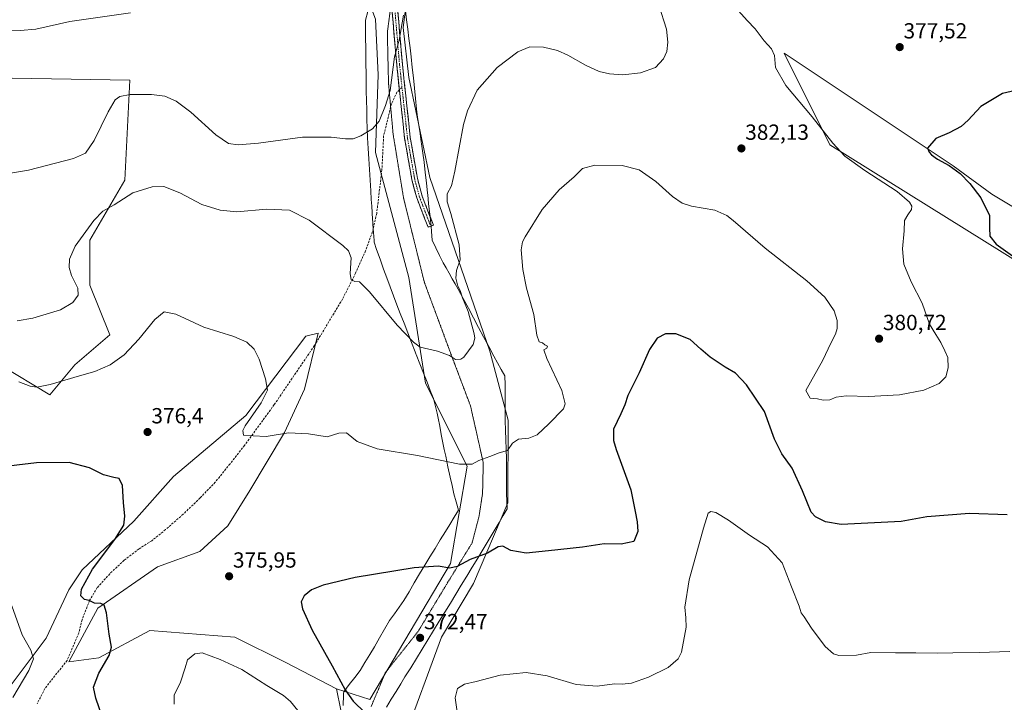
# Model space of a CAD drawing. Units: metres. Extents: x 601096 to 604562, y 4696779 to 4699142.
# Drawn here: x 601508 to 601959, y 4698007 to 4698319 of the extents above; entities that cross this region are included whole.
import ezdxf
from ezdxf.enums import TextEntityAlignment as Align

# ---------------------------------------------------------------- set-up
doc = ezdxf.new("R2010")
doc.units = ezdxf.units.M
doc.header["$MEASUREMENT"] = 0
for name, pattern in [('TRAZO_Y_PUNTO', [1, 0.5, -0.25, 0, -0.25]), ('TRAZOS2', [0.375, 0.25, -0.125]), ('TRAZOSX2', [1.5, 1, -0.5])]:
    doc.linetypes.add(name, pattern=pattern)
for name, color, linetype, lineweight in [('Camino', 19, 'TRAZOSX2', 0), ('Camino Cxs', 19, 'Continuous', 0), ('Camino eje', 19, 'TRAZO_Y_PUNTO', 0), ('Carátula', 7, 'Continuous', 5), ('Cultivos herbáceos CxS', 92, 'Continuous', 0), ('Curva de nivel maestra', 36, 'Continuous', 30), ('Curva de nivel normal', 36, 'Continuous', 0), ('Matorral CxS', 135, 'Continuous', 0), ('Pastizal CxS', 92, 'Continuous', 0), ('Punto de cota en terreno', 7, 'Continuous', 0), ('Rótulo de punto de cota en terreno', 19, 'Continuous', 0), ('Senda', 19, 'TRAZOSX2', 0), ('Vía pecuaria', 92, 'Continuous', 13), ('Vía pecuaria CxS', 92, 'Continuous', 13), ('Vía pecuaria eje', 92, 'TRAZOS2', 0)]:
    doc.layers.add(name, color=color, linetype=linetype, lineweight=lineweight)
doc.styles.add('Arial', font='txt', dxfattribs={"height": 0.2})

# ---------------------------------------------------------------- blocks, each defined once
blk = doc.blocks.new('*U152')
at = {"layer": 'Cultivos herbáceos CxS', "color": 92, "linetype": 'Continuous', "lineweight": 0}
blk.add_polyline3d([(602003.0909, 4698184.2083, 373.4242), (601878.9043, 4698261.6247, 380.5402), (601857.9379, 4698303.5581, 378.8293), (601935.3531, 4698251.9471, 375.0809), (601953.0939, 4698239.0445, 373.808), (601985.3503, 4698219.6903, 371.6643)], dxfattribs=at)
blk = doc.blocks.new('*U153')
at = {"layer": 'Cultivos herbáceos CxS', "color": 92, "linetype": 'Continuous', "lineweight": 0}
blk.add_polyline3d([(601477.4509, 4698292.5527, 393.4966), (601558.3589, 4698291.1323, 390.5864), (601556.0735, 4698245.4333, 385.2909), (601540.0783, 4698218.0139, 383.9194), (601540.0779, 4698197.4493, 383.2092), (601549.2177, 4698174.5995, 381.1736), (601533.2225, 4698160.8901, 381.1796), (601521.7975, 4698147.1805, 378.3909), (601476.0983, 4698174.6005, 382.8705)], dxfattribs=at)
blk = doc.blocks.new('*U188')
at = {"layer": 'Curva de nivel normal', "color": 36, "linetype": 'Continuous', "lineweight": 0}
for points in [[(601504.32, 4698050.69, 370), (601509.04, 4698037.42, 370), (601513.06, 4698030.32, 370), (601514.29, 4698026.4, 370), (601512.13, 4698021.09, 370), (601504.77, 4698008.74, 370)], [(601708.39, 4698001.16, 370), (601707.36, 4698008.59, 370), (601708.44, 4698012.89, 370), (601711.59, 4698014.82, 370), (601717.03, 4698016.03, 370), (601727.87, 4698018.92, 370), (601739.89, 4698020.22, 370), (601749.4, 4698018.72, 370), (601762.66, 4698014.66, 370), (601772.33, 4698013.99, 370), (601780.35, 4698014.92, 370), (601783.87, 4698014.84, 370), (601788.03, 4698015.35, 370), (601795.87, 4698018.06, 370), (601804.93, 4698022.48, 370), (601809.38, 4698026.46, 370), (601810.93, 4698029.44, 370), (601813.15, 4698040.9, 370), (601812.92, 4698045.13, 370), (601812.53, 4698050.05, 370), (601814.47, 4698062.54, 370), (601820.96, 4698086.16, 370), (601823.23, 4698093.02, 370), (601824.38, 4698093.76, 370), (601826.73, 4698093.3, 370), (601832.54, 4698089.86, 370), (601842.12, 4698083.04, 370), (601850.28, 4698077.63, 370), (601856.99, 4698070.39, 370), (601861.33, 4698059.38, 370), (601864.77, 4698050.54, 370), (601865.76, 4698047.46, 370), (601867.05, 4698045.71, 370), (601870.44, 4698040.4, 370), (601876.71, 4698032.02, 370), (601880.53, 4698028.68, 370), (601882.95, 4698027.9, 370), (601891, 4698028.05, 370), (601897.59, 4698029.26, 370), (601909, 4698029.1, 370), (601918.24, 4698029.18, 370), (601927.96, 4698028.98, 370), (601935.16, 4698029.24, 370), (601947.17, 4698029.32, 370), (601961.23, 4698029.84, 370)]]:
    blk.add_polyline3d(points, dxfattribs=at)
blk = doc.blocks.new('*U198')
at = {"layer": 'Curva de nivel normal', "color": 36, "linetype": 'Continuous', "lineweight": 0}
blk.add_polyline3d([(601832.88, 4698327.43, 380), (601841.03, 4698318.46, 380), (601844.7, 4698314.66, 380), (601848.73, 4698309.21, 380), (601852.14, 4698305.45, 380), (601853.52, 4698302.51, 380), (601853.97, 4698296.91, 380), (601858.72, 4698288.79, 380), (601870.73, 4698274.43, 380), (601880.22, 4698262.3, 380), (601885.71, 4698256.36, 380), (601894.84, 4698249.82, 380), (601909.68, 4698240.25, 380), (601915.38, 4698235.42, 380), (601916.35, 4698233.6, 380), (601916.24, 4698232.02, 380), (601914.51, 4698229.57, 380), (601913.12, 4698226.91, 380), (601912.85, 4698222.28, 380), (601912.13, 4698214.07, 380), (601912.8, 4698206.95, 380), (601916.07, 4698198.93, 380), (601921.17, 4698189.16, 380), (601924.57, 4698179.47, 380), (601927.46, 4698174.74, 380), (601929.74, 4698171.14, 380), (601931.44, 4698167.39, 380), (601932.91, 4698164.28, 380), (601933.08, 4698159.52, 380), (601931.94, 4698155.46, 380), (601928.85, 4698152.41, 380), (601921.89, 4698149.42, 380), (601910.75, 4698147.27, 380), (601896.55, 4698146.47, 380), (601886.42, 4698146.74, 380), (601881.78, 4698146.09, 380), (601878.84, 4698144.88, 380), (601875.82, 4698144.76, 380), (601873.24, 4698145.36, 380), (601869.82, 4698145.75, 380), (601867.82, 4698149.25, 380), (601875.7, 4698163.12, 380), (601879.36, 4698170.92, 380), (601881.43, 4698174.91, 380), (601882.18, 4698177.57, 380), (601882.3, 4698181.22, 380), (601880.84, 4698185.66, 380), (601876.55, 4698191.87, 380), (601868.38, 4698199.31, 380), (601849.19, 4698214.32, 380), (601834.67, 4698227.04, 380), (601831.72, 4698229.31, 380), (601826.2, 4698231.68, 380), (601815.6, 4698233.6, 380), (601811.27, 4698234.85, 380), (601806.86, 4698238.02, 380), (601799.25, 4698244.83, 380), (601791.64, 4698250.19, 380), (601783.78, 4698252.08, 380), (601771.22, 4698252.36, 380), (601765.68, 4698250.81, 380), (601761.82, 4698246.91, 380), (601754.9, 4698240.94, 380), (601747.16, 4698232.03, 380), (601739.33, 4698219.57, 380), (601738.1, 4698217.14, 380), (601737.58, 4698213.52, 380), (601738.27, 4698204.56, 380), (601740.05, 4698195.97, 380), (601743.31, 4698183.9, 380), (601744.77, 4698174.54, 380), (601745.81, 4698171.43, 380), (601747.39, 4698171.07, 380), (601748.44, 4698170.11, 380), (601749.63, 4698169.48, 380), (601749.34, 4698168.58, 380), (601747.94, 4698167.81, 380), (601749.24, 4698163.87, 380), (601756.1, 4698149.18, 380), (601757.71, 4698143.03, 380), (601756.92, 4698140.87, 380), (601750.27, 4698133.94, 380), (601744.91, 4698128.93, 380), (601741.03, 4698127.34, 380), (601736.26, 4698126.94, 380), (601733.61, 4698125.03, 380), (601731.24, 4698121.74, 380), (601727.47, 4698120.66, 380), (601723.24, 4698118.94, 380), (601718.18, 4698117.18, 380), (601715.1, 4698115.44, 380), (601709.28, 4698115.46, 380), (601690.14, 4698119.41, 380), (601671.67, 4698122.49, 380), (601662.42, 4698125.9, 380), (601657.55, 4698129.85, 380), (601654.03, 4698129.66, 380), (601648.71, 4698128, 380), (601640.21, 4698129.36, 380), (601631.02, 4698129.76, 380), (601620.86, 4698128.14, 380), (601614.9, 4698128.4, 380), (601610.5, 4698128.83, 380), (601610.08, 4698130.82, 380), (601611.25, 4698133.09, 380), (601618.57, 4698143.62, 380), (601621.4, 4698149.38, 380), (601620.58, 4698154.55, 380), (601617.62, 4698163.46, 380), (601615.3, 4698168.08, 380), (601611.96, 4698171.38, 380), (601605.94, 4698173.9, 380), (601592.22, 4698178.17, 380), (601579.46, 4698184.07, 380), (601574.09, 4698185.17, 380), (601569.91, 4698181.75, 380), (601562.59, 4698172.65, 380), (601555.74, 4698165.49, 380), (601549.32, 4698160.9, 380), (601542.41, 4698157.86, 380), (601535.3, 4698155.91, 380), (601521.86, 4698151.96, 380), (601515.87, 4698150.77, 380), (601512.71, 4698151.23, 380), (601507.57, 4698153.09, 380)], dxfattribs=at)
blk = doc.blocks.new('*U202')
at = {"layer": 'Curva de nivel maestra', "color": 36, "linetype": 'Continuous', "lineweight": 30}
for points in [[(601967.16, 4698287.14, 375), (601957.97, 4698285.03, 375), (601948.05, 4698279.14, 375), (601942.17, 4698272.92, 375), (601938.92, 4698269.96, 375), (601933.52, 4698267.07, 375), (601927.45, 4698264.48, 375), (601923.65, 4698260.08, 375), (601924.37, 4698258.29, 375), (601925.43, 4698257.08, 375), (601928.17, 4698255.07, 375), (601933.46, 4698252.09, 375), (601938.59, 4698248.41, 375), (601942.98, 4698243.97, 375), (601947.94, 4698237.27, 375), (601951.96, 4698229.28, 375), (601952, 4698223.66, 375), (601952.16, 4698219.75, 375), (601954.97, 4698216.15, 375), (601962.47, 4698210.84, 375)], [(601960.04, 4698092.32, 375), (601942.75, 4698092.93, 375), (601923.2, 4698091.35, 375), (601911.59, 4698089.25, 375), (601884.01, 4698087.88, 375), (601876.94, 4698089.16, 375), (601872.33, 4698091.45, 375), (601870.38, 4698093.47, 375), (601866.42, 4698103.3, 375), (601861.64, 4698113.67, 375), (601856.96, 4698120.21, 375), (601853.51, 4698126.95, 375), (601848.91, 4698139.62, 375), (601840.71, 4698151.83, 375), (601835.73, 4698157.08, 375), (601830.9, 4698159.89, 375), (601824.08, 4698164.4, 375), (601819.75, 4698168.07, 375), (601814.96, 4698172.6, 375), (601808.4, 4698175.06, 375), (601803.64, 4698175.09, 375), (601799.76, 4698173.18, 375), (601796.3, 4698167.98, 375), (601791.58, 4698157.25, 375), (601786.46, 4698146.86, 375), (601785.03, 4698142.67, 375), (601783.25, 4698138.52, 375), (601779.84, 4698131.57, 375), (601779.82, 4698126.33, 375), (601781.08, 4698122.18, 375), (601787.83, 4698103.82, 375), (601789.77, 4698093.9, 375), (601790.67, 4698089.18, 375), (601790.9, 4698084.64, 375), (601789.08, 4698080.08, 375), (601783.32, 4698078.87, 375), (601775.6, 4698079.08, 375), (601765.71, 4698077.52, 375), (601750.06, 4698075.88, 375), (601739.83, 4698074.77, 375), (601732.89, 4698076.03, 375), (601729.09, 4698077.92, 375), (601726.99, 4698077.69, 375), (601722.08, 4698074.72, 375), (601714.14, 4698071.83, 375), (601708.28, 4698068.65, 375), (601704.94, 4698067.97, 375), (601699.61, 4698068.88, 375), (601688.61, 4698068.13, 375), (601661.62, 4698063.67, 375), (601646.95, 4698060.14, 375), (601641.62, 4698057.94, 375), (601638.14, 4698055.25, 375), (601636.88, 4698052.52, 375), (601637.42, 4698049.23, 375), (601641.89, 4698039.54, 375), (601651.08, 4698023.22, 375), (601657.01, 4698012.31, 375), (601660.72, 4698007.1, 375), (601666.07, 4698001.67, 375)], [(601545.92, 4697999.63, 375), (601542.87, 4698008.5, 375), (601541.82, 4698013.47, 375), (601544.23, 4698019.88, 375), (601548.95, 4698027.93, 375), (601550.05, 4698031.79, 375), (601548.88, 4698037.72, 375), (601547.66, 4698047.46, 375), (601546.62, 4698051.05, 375), (601545.18, 4698051.81, 375), (601542.19, 4698051.94, 375), (601539.74, 4698053.04, 375), (601537.62, 4698053.56, 375), (601536.02, 4698055.24, 375), (601536.3, 4698058.36, 375), (601541.26, 4698067.38, 375), (601551.59, 4698081.01, 375), (601555.68, 4698087.53, 375), (601556.07, 4698091.66, 375), (601555.46, 4698097.88, 375), (601555.11, 4698105.79, 375), (601553.58, 4698108.86, 375), (601551.03, 4698109.32, 375), (601546.34, 4698110.62, 375), (601539.91, 4698113.81, 375), (601530.59, 4698116.32, 375), (601515.69, 4698116.15, 375), (601497.49, 4698114.02, 375)]]:
    blk.add_polyline3d(points, dxfattribs=at)
blk = doc.blocks.new('5PATER')
at = {"layer": 'Carátula', "linetype": 'Continuous', "lineweight": 5}
h = blk.add_hatch(color=250, dxfattribs=at)
edge = h.paths.add_edge_path()
edge.add_ellipse((0, 0.01), major_axis=(-1.33, -1.34), ratio=0.999422, start_angle=0, end_angle=360)

msp = doc.modelspace()

# ---------------------------------------------------------------- linework, layer by layer
at = {"layer": 'Camino', "color": 19, "linetype": 'TRAZOSX2', "lineweight": 0}
for points in [[(601680.01, 4698335.41), (601683.16, 4698298.56), (601686.79, 4698264.88), (601690.08, 4698246.13), (601692.22, 4698238.16), (601695.82, 4698228.84)], [(601681.82, 4698286.71), (601680.57, 4698298.31), (601678.13, 4698326.93)], [(601694.93, 4698223.92), (601689.75, 4698237.35), (601687.54, 4698245.56), (601684.22, 4698264.51), (601681.82, 4698286.71)], [(601695.82, 4698228.84), (601697.36, 4698224.86), (601696.29, 4698224.45)], [(601696.14, 4698224.39), (601694.93, 4698223.92)], [(601696.29, 4698224.45), (601696.14, 4698224.39)]]:
    msp.add_lwpolyline(points, dxfattribs=at)
at = {"layer": 'Camino Cxs', "color": 19, "linetype": 'Continuous', "lineweight": 0}
msp.add_polyline3d([(601681.09, 4698322.77, 390.5), (601681.5, 4698317.92, 390.4), (601681.92, 4698313.08, 390.07), (601682.33, 4698308.24, 389.83), (601682.75, 4698303.4, 389.54), (601683.16, 4698298.56, 389.22), (601683.68, 4698293.75, 389.03), (601684.2, 4698288.93, 388.82), (601684.72, 4698284.12, 388.63), (601685.24, 4698279.31, 388.46), (601685.75, 4698274.5, 388.36), (601686.27, 4698269.69, 388.26), (601686.79, 4698264.88, 388.1), (601687.61, 4698260.19, 387.78), (601688.44, 4698255.5, 387.69), (601689.26, 4698250.81, 387.79), (601690.08, 4698246.13, 387.68), (601691.15, 4698242.14, 387.4), (601692.22, 4698238.16, 387.12), (601693.93, 4698233.72, 386.99), (601695.64, 4698229.29, 386.81), (601695.82, 4698228.84, 386.78), (601697.36, 4698224.86, 386.53), (601696.29, 4698224.45, 386.54), (601694.93, 4698223.92, 386.56), (601693.2, 4698228.4, 386.8), (601691.47, 4698232.87, 386.94), (601689.75, 4698237.35, 387.29), (601688.64, 4698241.46, 387.63), (601687.54, 4698245.56, 387.92), (601686.71, 4698250.3, 387.96), (601685.88, 4698255.04, 387.95), (601685.05, 4698259.78, 388.18), (601684.22, 4698264.51, 388.35), (601683.7, 4698269.34, 388.33), (601683.18, 4698274.17, 388.44), (601682.65, 4698279, 388.61), (601682.13, 4698283.82, 388.89), (601681.61, 4698288.65, 389.18), (601681.09, 4698293.48, 389.49), (601680.57, 4698298.31, 389.75), (601680.16, 4698303.14, 389.98), (601679.75, 4698307.97, 390.22), (601679.33, 4698312.8, 390.38), (601678.92, 4698317.63, 390.59), (601678.51, 4698322.47, 390.71)], dxfattribs=at)
at = {"layer": 'Camino eje', "color": 19, "linetype": 'TRAZO_Y_PUNTO', "lineweight": 0}
for points in [[(601678.92, 4698332.94), (601681.87, 4698298.43), (601683, 4698287.87)], [(601683, 4698287.87), (601685.5, 4698264.7), (601688.81, 4698245.85), (601690.98, 4698237.75), (601696.14, 4698224.39)]]:
    msp.add_lwpolyline(points, dxfattribs=at)
at = {"layer": 'Cultivos herbáceos CxS', "color": 92, "linetype": 'Continuous', "lineweight": 0}
for points in [[(601654.71, 4698383.39, 395.09), (601630.5, 4698408.87, 397.05), (601568.44, 4698449.35, 402.15), (601517.17, 4698360.31, 398.06), (601477.45, 4698292.55, 393.5), (601558.36, 4698291.13, 390.59), (601556.07, 4698245.43, 385.29), (601540.08, 4698218.01, 383.92), (601540.08, 4698197.45, 383.21), (601549.22, 4698174.6, 381.17), (601533.22, 4698160.89, 381.18), (601521.8, 4698147.18, 378.39), (601476.1, 4698174.6, 382.87), (601434.97, 4698110.62, 379.22), (601457.82, 4698087.77, 374.1), (601469.24, 4698076.35, 372.36), (601448.68, 4698007.8, 368.14), (601427.7, 4698002.21, 372.27)], [(601654.71, 4698383.39, 395.09), (601630.5, 4698408.87, 397.05), (601568.44, 4698449.35, 402.15), (601517.17, 4698360.31, 398.06), (601477.45, 4698292.55, 393.5), (601558.36, 4698291.13, 390.59), (601556.07, 4698245.43, 385.29), (601540.08, 4698218.01, 383.92), (601540.08, 4698197.45, 383.21), (601549.22, 4698174.6, 381.17), (601533.22, 4698160.89, 381.18), (601521.8, 4698147.18, 378.39), (601476.1, 4698174.6, 382.87), (601434.97, 4698110.62, 379.22), (601457.82, 4698087.77, 374.1), (601469.24, 4698076.35, 372.36), (601448.68, 4698007.8, 368.14), (601427.7, 4698002.21, 372.27)], [(601652.94, 4698012.7, 375.69), (601668.34, 4698007.79, 374.49), (601705.18, 4698070.04, 374.82), (601712.81, 4698114.5, 379.69), (601693.75, 4698152.62, 383.47), (601686.13, 4698200.89, 385.91), (601670.89, 4698258.06, 389.19), (601672.16, 4698293.63, 390.24), (601670.89, 4698319.04, 391.48), (601663.26, 4698339.37, 393.25), (601658.23, 4698370.39, 394.76), (601654.71, 4698383.39, 395.09)], [(601882.15, 4697668.89, 346.79), (601827.28, 4697785.12, 355.7), (601777.52, 4697880.07, 362.49), (601767.89, 4697893.39, 363.63), (601753.41, 4697913.43, 365.74), (601734.35, 4697925.86, 367.86), (601728.27, 4697934.98, 368.07), (601683.59, 4697988.73, 373.35), (601701.01, 4698036.32, 371.39), (601715.67, 4698060.84, 373.2), (601731.43, 4698097.74, 377), (601731.62, 4698135.64, 380.65), (601723.19, 4698167.23, 383.65), (601695.72, 4698246.67, 386.12), (601686.13, 4698292.36, 388.15), (601683.59, 4698315.23, 389.22), (601686.13, 4698335.56, 390.29)], [(601686.13, 4698335.56, 390.29), (601683.59, 4698315.23, 389.22), (601686.13, 4698292.36, 388.15), (601695.72, 4698246.67, 386.12), (601723.19, 4698167.23, 383.65), (601731.62, 4698135.64, 380.65), (601731.43, 4698097.74, 377), (601715.67, 4698060.84, 373.2), (601701.01, 4698036.32, 371.39), (601683.59, 4697988.73, 373.35), (601728.27, 4697934.98, 368.07), (601734.35, 4697925.86, 367.86), (601753.41, 4697913.43, 365.74), (601767.89, 4697893.39, 363.63), (601777.52, 4697880.07, 362.49), (601827.28, 4697785.12, 355.7), (601882.15, 4697668.89, 346.79), (601896, 4697646.31, 345.51), (601890.18, 4697628.29, 344.7), (601892.41, 4697601.14, 343.28), (601899.59, 4697576.51, 342.53), (601912.41, 4697554.95, 344.23), (601912.89, 4697535.74, 341.21)], [(601670.89, 4698319.04, 391.48), (601672.16, 4698293.63, 390.24), (601670.89, 4698258.06, 389.19), (601686.13, 4698200.89, 385.91), (601693.75, 4698152.62, 383.47), (601712.81, 4698114.5, 379.69), (601705.18, 4698070.04, 374.82), (601668.34, 4698007.79, 374.49), (601652.94, 4698012.7, 375.69), (601629.88, 4698024.74, 377.53), (601606.5, 4698036.32, 378.15), (601567.53, 4698039.39, 377.6), (601544.15, 4698026.87, 375.1), (601530.45, 4698024.98, 373.49), (601543.68, 4698049.55, 374.91), (601571.07, 4698068.45, 375.93), (601590.44, 4698075.54, 376.22), (601603.19, 4698087.35, 376.8), (601613.36, 4698103.46, 377.85), (601629.25, 4698129.93, 379.81), (601638.3, 4698149.86, 381.26), (601644.66, 4698175.46, 383.08), (601638.97, 4698174.04, 382.52), (601611.46, 4698137.68, 380.12), (601578.39, 4698109.8, 378.03), (601560.23, 4698089.42, 376.57), (601536.59, 4698067.22, 375.04), (601530.45, 4698058.06, 373.82), (601520.06, 4698035.85, 371.33), (601504, 4698014.58, 369.99)], [(601985.35, 4698219.69, 371.66), (601953.09, 4698239.04, 373.81), (601935.35, 4698251.95, 375.08), (601857.94, 4698303.56, 378.83), (601878.9, 4698261.62, 380.54), (602003.09, 4698184.21, 373.42)], [(602003.09, 4698184.21, 373.42), (601878.9, 4698261.62, 380.54), (601857.94, 4698303.56, 378.83), (601935.35, 4698251.95, 375.08), (601953.09, 4698239.04, 373.81), (601985.35, 4698219.69, 371.66)], [(602003.09, 4698184.21, 373.42), (601878.9, 4698261.62, 380.54), (601857.94, 4698303.56, 378.83), (601935.35, 4698251.95, 375.08), (601953.09, 4698239.04, 373.81), (601985.35, 4698219.69, 371.66)], [(601476.1, 4698174.6, 382.87), (601521.8, 4698147.18, 378.39), (601533.22, 4698160.89, 381.18), (601549.22, 4698174.6, 381.17), (601540.08, 4698197.45, 383.21), (601540.08, 4698218.01, 383.92), (601556.07, 4698245.43, 385.29), (601558.36, 4698291.13, 390.59), (601477.45, 4698292.55, 393.5)], [(601652.94, 4698012.7, 375.69), (601629.88, 4698024.74, 377.53), (601606.5, 4698036.32, 378.15), (601567.53, 4698039.39, 377.6), (601544.15, 4698026.87, 375.1), (601530.45, 4698024.98, 373.49), (601543.68, 4698049.55, 374.91), (601571.07, 4698068.45, 375.93), (601590.44, 4698075.54, 376.22), (601603.19, 4698087.35, 376.8), (601613.36, 4698103.46, 377.85), (601629.25, 4698129.93, 379.81), (601638.3, 4698149.86, 381.26), (601644.66, 4698175.46, 383.08), (601638.97, 4698174.04, 382.52), (601611.46, 4698137.68, 380.12), (601578.39, 4698109.8, 378.03), (601560.23, 4698089.42, 376.57), (601536.59, 4698067.22, 375.04), (601530.45, 4698058.06, 373.82), (601520.06, 4698035.85, 371.33), (601504, 4698014.58, 369.99)]]:
    msp.add_polyline3d(points, dxfattribs=at)
at = {"layer": 'Curva de nivel normal', "color": 36, "linetype": 'Continuous', "lineweight": 0}
for points in [[(601800.55, 4698325.42, 385), (601804.08, 4698314.44, 385), (601804.73, 4698308.53, 385), (601804.2, 4698304.24, 385), (601802.77, 4698300.91, 385), (601799.02, 4698296.98, 385), (601792.23, 4698294.46, 385), (601784.09, 4698293.67, 385), (601777.93, 4698294.01, 385), (601773.27, 4698295.21, 385), (601766.97, 4698298.07, 385), (601758.96, 4698302.62, 385), (601754.17, 4698304.68, 385), (601747.75, 4698306.24, 385), (601741.57, 4698306.48, 385), (601736.02, 4698304.16, 385), (601726.52, 4698296.9, 385), (601717.48, 4698286.56, 385), (601713.03, 4698277.18, 385), (601711.21, 4698270.9, 385), (601707.24, 4698249.57, 385), (601705.64, 4698242.91, 385), (601703.72, 4698239.22, 385), (601703.64, 4698235.48, 385), (601705.4, 4698230.22, 385), (601709.14, 4698215.91, 385), (601709.66, 4698208.96, 385), (601707.97, 4698204.08, 385), (601707.58, 4698200.6, 385), (601708.63, 4698196.92, 385), (601709.61, 4698194.91, 385), (601710.66, 4698191.62, 385), (601713.27, 4698185.4, 385), (601716.02, 4698175.18, 385), (601716.35, 4698173.12, 385), (601715.57, 4698170.25, 385), (601711.32, 4698164.52, 385), (601709.88, 4698163.52, 385), (601707.56, 4698163.34, 385), (601704.69, 4698165.26, 385), (601699.21, 4698167.21, 385), (601691.26, 4698169.04, 385), (601688.19, 4698171.26, 385), (601680.83, 4698179.1, 385), (601668.15, 4698194.29, 385), (601663.61, 4698198.86, 385), (601661.43, 4698199.14, 385), (601659.8, 4698199.88, 385), (601659.26, 4698202.66, 385), (601659.7, 4698209.88, 385), (601658.56, 4698213.12, 385), (601655.92, 4698215.48, 385), (601640.48, 4698227.1, 385), (601631.43, 4698231.71, 385), (601620.91, 4698232.11, 385), (601607.33, 4698230.95, 385), (601599.8, 4698231.73, 385), (601591.38, 4698234.22, 385), (601581.28, 4698239.62, 385), (601574.01, 4698242.55, 385), (601568.6, 4698242.45, 385), (601559.78, 4698239.59, 385), (601551.22, 4698234.1, 385), (601546.09, 4698231.28, 385), (601541.88, 4698226.9, 385), (601533.37, 4698215.18, 385), (601530.72, 4698209.22, 385), (601530.69, 4698205.49, 385), (601531.74, 4698201.85, 385), (601534.6, 4698195.94, 385), (601534.77, 4698192.85, 385), (601532.31, 4698189.46, 385), (601526.68, 4698186.16, 385), (601514.01, 4698182.28, 385), (601506.78, 4698181.06, 385)], [(601558.63, 4698322, 395), (601530.96, 4698317.96, 395), (601515.3, 4698314.51, 395), (601508.2, 4698313.86, 395), (601497.9, 4698314.22, 395), (601490.02, 4698313.61, 395), (601485.52, 4698314.28, 395), (601483.2, 4698313.68, 395), (601480.13, 4698311.01, 395), (601478.46, 4698310.58, 395), (601476.99, 4698312.78, 395), (601477.81, 4698320.08, 395)], [(601478.11, 4698244.37, 390), (601511.96, 4698250, 390), (601532.66, 4698255.31, 390), (601538.05, 4698257.72, 390), (601542.12, 4698263.57, 390), (601548.55, 4698276.76, 390), (601551.62, 4698282.14, 390), (601553.88, 4698283.78, 390), (601558.61, 4698284.59, 390), (601568.34, 4698284.69, 390), (601574.49, 4698283.8, 390), (601579.6, 4698281.62, 390), (601586.34, 4698276.52, 390), (601597.8, 4698266.12, 390), (601603.62, 4698262.26, 390), (601608.04, 4698261.52, 390), (601617.32, 4698262.4, 390), (601637.38, 4698265.13, 390), (601650.62, 4698265.16, 390), (601657.13, 4698264.33, 390), (601660.67, 4698264.4, 390), (601664.23, 4698265.64, 390), (601669.48, 4698268.87, 390), (601672.56, 4698272.48, 390), (601675.41, 4698279.54, 390), (601677.6, 4698286.48, 390), (601679.59, 4698301.9, 390), (601681.69, 4698309.48, 390), (601683.63, 4698320.99, 390)], [(601635.26, 4698002.78, 380), (601631.99, 4698006.96, 380), (601628.69, 4698009.67, 380), (601621.17, 4698014.25, 380), (601609.67, 4698021.5, 380), (601599.8, 4698026.19, 380), (601591.47, 4698029.11, 380), (601588.21, 4698028.65, 380), (601584.73, 4698025.93, 380), (601583.74, 4698022.29, 380), (601581.54, 4698015.73, 380), (601578.65, 4698009.73, 380), (601578.66, 4698005.62, 380)]]:
    msp.add_polyline3d(points, dxfattribs=at)
at = {"layer": 'Matorral CxS', "color": 135, "linetype": 'Continuous', "lineweight": 0}
for points in [[(601504, 4698014.58, 369.99), (601520.06, 4698035.85, 371.33), (601530.45, 4698058.06, 373.82), (601536.59, 4698067.22, 375.04), (601560.23, 4698089.42, 376.57), (601578.39, 4698109.8, 378.03), (601611.46, 4698137.68, 380.12), (601638.97, 4698174.04, 382.52), (601644.66, 4698175.46, 383.08), (601638.3, 4698149.86, 381.26), (601629.25, 4698129.93, 379.81), (601613.36, 4698103.46, 377.85), (601603.19, 4698087.35, 376.8), (601590.44, 4698075.54, 376.22), (601571.07, 4698068.45, 375.93), (601543.68, 4698049.55, 374.91), (601530.45, 4698024.98, 373.49), (601544.15, 4698026.87, 375.1), (601567.53, 4698039.39, 377.6), (601606.5, 4698036.32, 378.15), (601629.88, 4698024.74, 377.53), (601652.94, 4698012.7, 375.69), (601654.99, 4698002.95, 376.32)], [(601652.94, 4698012.7, 375.69), (601629.88, 4698024.74, 377.53), (601606.5, 4698036.32, 378.15), (601567.53, 4698039.39, 377.6), (601544.15, 4698026.87, 375.1), (601530.45, 4698024.98, 373.49), (601543.68, 4698049.55, 374.91), (601571.07, 4698068.45, 375.93), (601590.44, 4698075.54, 376.22), (601603.19, 4698087.35, 376.8), (601613.36, 4698103.46, 377.85), (601629.25, 4698129.93, 379.81), (601638.3, 4698149.86, 381.26), (601644.66, 4698175.46, 383.08), (601638.97, 4698174.04, 382.52), (601611.46, 4698137.68, 380.12), (601578.39, 4698109.8, 378.03), (601560.23, 4698089.42, 376.57), (601536.59, 4698067.22, 375.04), (601530.45, 4698058.06, 373.82), (601520.06, 4698035.85, 371.33), (601504, 4698014.58, 369.99)], [(601652.94, 4698012.7, 375.69), (601654.99, 4698002.95, 376.32), (601657.79, 4697982.46, 378.12), (601661.67, 4697969.85, 379)]]:
    msp.add_polyline3d(points, dxfattribs=at)
at = {"layer": 'Pastizal CxS', "color": 92, "linetype": 'Continuous', "lineweight": 0}
for points in [[(601652.94, 4698012.7, 375.69), (601668.34, 4698007.79, 374.49), (601705.18, 4698070.04, 374.82), (601712.81, 4698114.5, 379.69), (601693.75, 4698152.62, 383.47), (601686.13, 4698200.89, 385.91), (601670.89, 4698258.06, 389.19), (601672.16, 4698293.63, 390.24), (601670.89, 4698319.04, 391.48), (601663.26, 4698339.37, 393.25), (601658.23, 4698370.39, 394.76), (601654.71, 4698383.39, 395.09)], [(601686.13, 4698335.56, 390.29), (601683.59, 4698315.23, 389.22), (601686.13, 4698292.36, 388.15), (601695.72, 4698246.67, 386.12), (601723.19, 4698167.23, 383.65), (601731.62, 4698135.64, 380.65), (601731.43, 4698097.74, 377), (601715.67, 4698060.84, 373.2), (601701.01, 4698036.32, 371.39), (601683.59, 4697988.73, 373.35), (601728.27, 4697934.98, 368.07), (601734.35, 4697925.86, 367.86), (601753.41, 4697913.43, 365.74), (601767.89, 4697893.39, 363.63), (601777.52, 4697880.07, 362.49), (601827.28, 4697785.12, 355.7), (601882.15, 4697668.89, 346.79)], [(601686.13, 4698335.56, 390.29), (601683.59, 4698315.23, 389.22), (601686.13, 4698292.36, 388.15), (601695.72, 4698246.67, 386.12), (601723.19, 4698167.23, 383.65), (601731.62, 4698135.64, 380.65), (601731.43, 4698097.74, 377), (601715.67, 4698060.84, 373.2), (601701.01, 4698036.32, 371.39), (601683.59, 4697988.73, 373.35), (601728.27, 4697934.98, 368.07), (601734.35, 4697925.86, 367.86), (601753.41, 4697913.43, 365.74), (601767.89, 4697893.39, 363.63), (601777.52, 4697880.07, 362.49), (601827.28, 4697785.12, 355.7), (601882.15, 4697668.89, 346.79), (601896, 4697646.31, 345.51), (601890.18, 4697628.29, 344.7), (601892.41, 4697601.14, 343.28), (601899.59, 4697576.51, 342.53), (601912.41, 4697554.95, 344.23), (601912.89, 4697535.74, 341.21)], [(601732.38, 4697674.62, 350.88), (601737.1, 4697689.36, 353.06), (601745.89, 4697694.67, 354.15), (601755.38, 4697696.81, 356.95), (601763.8, 4697691.29, 356.97), (601789.65, 4697701.47, 362.68), (601790.46, 4697719.94, 367.67), (601787.4, 4697740.21, 367.81), (601742.34, 4697835.75, 376.9), (601684.51, 4697932.89, 380.7), (601662.64, 4697966.69, 379.41), (601661.67, 4697969.85, 379), (601657.79, 4697982.46, 378.12), (601654.99, 4698002.95, 376.32), (601652.94, 4698012.7, 375.69), (601668.34, 4698007.79, 374.49), (601705.18, 4698070.04, 374.82), (601712.81, 4698114.5, 379.69), (601693.75, 4698152.62, 383.47), (601686.13, 4698200.89, 385.91), (601670.89, 4698258.06, 389.19), (601672.16, 4698293.63, 390.24), (601670.89, 4698319.04, 391.48)], [(601652.94, 4698012.7, 375.69), (601654.99, 4698002.95, 376.32), (601657.79, 4697982.46, 378.12), (601661.67, 4697969.85, 379)]]:
    msp.add_polyline3d(points, dxfattribs=at)
at = {"layer": 'Senda', "color": 19, "linetype": 'TRAZOSX2', "lineweight": 0}
for points in [[(601681.82, 4698286.71), (601680.71, 4698285.62), (601678.17, 4698280.35), (601677.81, 4698278.88)], [(601683, 4698287.87), (601681.82, 4698286.71)], [(601677.81, 4698278.88), (601674.6, 4698265.67), (601673.8, 4698250.19), (601671.41, 4698230.19), (601669.81, 4698223.34)], [(601669.81, 4698223.34), (601669.47, 4698221.89), (601666.34, 4698213.17), (601661.78, 4698202.87), (601655.75, 4698190.99), (601642.84, 4698169.64), (601624.51, 4698142.72), (601610.96, 4698124.09), (601604.27, 4698115.61), (601597.53, 4698107.28), (601590.57, 4698100.03), (601582.81, 4698092.59), (601574.76, 4698085.54), (601568.45, 4698080.48), (601562.61, 4698076.78), (601555.81, 4698071.56), (601549.23, 4698065.37), (601543.51, 4698059.01), (601539.95, 4698053.1), (601536.51, 4698044.32), (601535.01, 4698038.22), (601529.69, 4698025.73), (601519.49, 4698012.8), (601515.96, 4698005.89)]]:
    msp.add_lwpolyline(points, dxfattribs=at)
at = {"layer": 'Vía pecuaria', "color": 92, "linetype": 'Continuous', "lineweight": 13}
for points in [[(601667.3, 4698322.62, 392.21), (601666.26, 4698318.69, 392), (601666.31, 4698314.48, 391.76), (601666.36, 4698310.28, 391.54), (601666.42, 4698306.08, 391.32), (601666.45, 4698302.58, 391.14), (601666.5, 4698298.47, 390.95), (601666.54, 4698294.37, 390.82), (601666.58, 4698290.26, 390.7), (601666.62, 4698286.15, 390.59), (601666.72, 4698281.88, 390.49), (601666.83, 4698277.61, 390.4), (601666.93, 4698273.35, 390.21), (601667.03, 4698269.07, 390.03), (601667.13, 4698264.8, 389.8), (601667.44, 4698259.96, 389.49), (601667.76, 4698255.12, 389.14), (601668.07, 4698250.28, 388.78), (601668.38, 4698245.44, 388.42), (601668.7, 4698240.6, 388.06), (601668.94, 4698236.54, 387.77), (601669.12, 4698233.57, 387.55), (601669.3, 4698230.61, 387.31), (601669.37, 4698229.46, 387.22), (601669.42, 4698228.71, 387.15), (601669.68, 4698225.07, 386.86), (601669.81, 4698223.34, 386.71)], [(601684.59, 4698322.97, 389.86), (601685.12, 4698318.74, 389.56), (601685.65, 4698314.5, 389.27), (601686.17, 4698310.27, 389.02), (601686.7, 4698306.03, 388.76), (601687.23, 4698301.79, 388.51), (601687.71, 4698297.03, 388.32), (601688.19, 4698292.26, 388.28), (601688.67, 4698287.49, 388.12), (601689.15, 4698282.73, 387.93), (601689.63, 4698277.96, 387.71), (601690.17, 4698274.22, 387.47), (601690.72, 4698270.48, 387.3), (601691.26, 4698266.73, 387.11), (601691.8, 4698262.99, 386.92), (601691.94, 4698262.02, 386.9), (601692.56, 4698257.81, 386.89), (601693.17, 4698253.6, 387.12), (601693.67, 4698248.88, 386.91), (601694.18, 4698244.17, 386.86), (601694.68, 4698239.45, 386.88), (601694.76, 4698238.71, 386.9), (601695.18, 4698234.79, 386.97), (601695.6, 4698230.87, 386.88), (601695.82, 4698228.84, 386.78)], [(601695.82, 4698228.84, 386.78), (601696.02, 4698226.95, 386.69), (601696.29, 4698224.46, 386.56), (601696.29, 4698224.45, 386.56)], [(601669.81, 4698223.34, 386.71), (601669.94, 4698221.44, 386.54), (601670.21, 4698217.8, 386.23), (601670.26, 4698216.99, 386.18), (601671.39, 4698213.75, 385.95), (601672.96, 4698209.25, 385.76), (601674.52, 4698204.75, 385.64), (601676.06, 4698200.68, 385.56), (601677.6, 4698196.6, 385.47), (601679.14, 4698192.53, 385.41), (601680.68, 4698188.45, 385.35), (601682.22, 4698184.38, 385.27), (601683.93, 4698179.99, 385.17), (601685.65, 4698175.6, 385.05), (601687.37, 4698171.22, 384.91), (601689.08, 4698166.83, 384.65), (601689.4, 4698166, 384.56), (601689.55, 4698165.64, 384.52), (601691.2, 4698161.41, 384.13), (601692.86, 4698157.18, 383.87), (601694.51, 4698152.95, 383.6), (601695.96, 4698149.25, 383.26), (601697.4, 4698145.55, 382.98), (601698.5, 4698141.23, 382.62), (601699.12, 4698138.79, 382.39), (601699.54, 4698136.59, 382.16), (601700.25, 4698132.82, 381.75), (601700.97, 4698129.02, 381.35), (601701.69, 4698125.23, 380.97), (601702.36, 4698122.17, 380.61), (601703.03, 4698119.11, 380.19), (601704.03, 4698114.34, 379.61), (601705.03, 4698109.56, 379.01), (601705.9, 4698105.75, 378.52), (601706.77, 4698101.93, 378.06), (601707.79, 4698098.22, 377.66), (601708.81, 4698094.51, 377.32), (601706.82, 4698091.22, 376.99), (601704.83, 4698087.92, 376.67), (601702.84, 4698084.63, 376.32), (601700.48, 4698080.8, 375.94), (601698.13, 4698076.97, 375.62), (601695.77, 4698073.13, 375.3), (601693.41, 4698069.3, 375.01), (601691.01, 4698065.24, 374.71), (601688.61, 4698061.18, 374.44), (601686.21, 4698057.12, 374.16), (601683.81, 4698053.06, 373.9), (601681.66, 4698050.03, 373.71), (601679.51, 4698047, 373.55), (601677.35, 4698043.97, 373.41), (601675.05, 4698039.97, 373.31), (601672.74, 4698035.97, 373.28), (601670.43, 4698031.98, 373.31), (601668.24, 4698028.34, 373.42), (601666.06, 4698024.7, 373.63), (601663.87, 4698021.06, 373.93), (601661.35, 4698017.83, 374.28), (601658.84, 4698014.61, 374.65), (601656.32, 4698011.38, 375.17), (601656.27, 4698010.54, 375.29), (601656.24, 4698009.84, 375.39), (601655.99, 4698005.02, 376.04)], [(601696.29, 4698224.45, 386.56), (601696.56, 4698221.96, 386.42), (601696.82, 4698217.95, 386.18), (601698.51, 4698214.49, 385.93), (601700.2, 4698211.03, 385.73), (601701.89, 4698207.57, 385.51), (601703.22, 4698205.25, 385.36), (601704.55, 4698202.92, 385.21), (601706.04, 4698200.34, 385.16), (601707.39, 4698197.98, 385.06), (601708.74, 4698195.61, 384.88), (601711.07, 4698191.23, 384.76), (601713.39, 4698186.84, 384.69), (601715.71, 4698182.45, 384.41), (601718.04, 4698178.07, 384.41), (601720.36, 4698173.68, 383.98), (601722.69, 4698169.29, 384.05), (601725.01, 4698164.91, 383.46), (601726.73, 4698161.89, 383.15), (601728.44, 4698158.87, 382.94), (601730.15, 4698155.85, 382.55), (601730.18, 4698151.74, 382.32), (601730.2, 4698147.63, 382.04), (601730.23, 4698143.52, 381.7), (601730.25, 4698139.41, 381.42), (601730.28, 4698135.31, 381.14), (601730.4, 4698130.97, 380.83), (601730.52, 4698126.64, 380.47), (601730.64, 4698122.31, 380.05), (601730.77, 4698117.98, 379.63), (601730.78, 4698113.99, 379.27), (601730.79, 4698109.99, 378.9), (601730.8, 4698106, 378.42), (601730.81, 4698102.01, 377.87), (601731.01, 4698098.56, 377.37), (601731.21, 4698095.11, 376.98), (601729.34, 4698091.98, 376.79), (601727.48, 4698088.85, 376.67), (601725.61, 4698085.73, 376.34), (601723.79, 4698082.68, 375.94), (601721.97, 4698079.63, 375.6), (601720.15, 4698076.58, 375.28), (601717.65, 4698072.48, 374.86), (601715.15, 4698068.37, 374.47), (601712.65, 4698064.27, 373.98), (601710.16, 4698060.17, 373.68), (601707.66, 4698056.06, 373.35), (601705.16, 4698051.96, 373.11), (601702.66, 4698047.85, 372.87), (601700.05, 4698043.61, 372.59), (601697.43, 4698039.36, 372.32), (601694.82, 4698035.11, 372.02), (601692.21, 4698030.87, 371.84), (601689.59, 4698026.62, 371.76), (601686.98, 4698022.37, 371.78), (601684.36, 4698018.12, 372.14), (601682.48, 4698015.06, 372.34), (601680.27, 4698011.48, 372.62), (601678.07, 4698007.9, 372.95), (601675.86, 4698004.31, 373.24)]]:
    msp.add_polyline3d(points, dxfattribs=at)
at = {"layer": 'Vía pecuaria CxS', "color": 92, "linetype": 'Continuous', "lineweight": 13}
for points in [[(601655.99, 4698005.02, 376.04), (601656.24, 4698009.84, 375.39), (601656.27, 4698010.54, 375.29), (601656.32, 4698011.38, 375.17), (601658.84, 4698014.61, 374.65), (601661.35, 4698017.83, 374.28), (601663.87, 4698021.06, 373.93), (601666.06, 4698024.7, 373.63), (601668.24, 4698028.34, 373.42), (601670.43, 4698031.98, 373.31), (601672.74, 4698035.97, 373.28), (601675.05, 4698039.97, 373.31), (601677.35, 4698043.97, 373.41), (601679.51, 4698047, 373.55), (601681.66, 4698050.03, 373.71), (601683.81, 4698053.06, 373.9), (601686.21, 4698057.12, 374.16), (601688.61, 4698061.18, 374.44), (601691.01, 4698065.24, 374.71), (601693.41, 4698069.3, 375.01), (601695.77, 4698073.13, 375.3), (601698.13, 4698076.97, 375.62), (601700.48, 4698080.8, 375.94), (601702.84, 4698084.63, 376.32), (601704.83, 4698087.92, 376.67), (601706.82, 4698091.22, 376.99), (601708.81, 4698094.51, 377.32), (601707.79, 4698098.22, 377.66), (601706.77, 4698101.93, 378.06), (601705.9, 4698105.75, 378.52), (601705.03, 4698109.56, 379.01), (601704.03, 4698114.34, 379.61), (601703.03, 4698119.11, 380.19), (601702.36, 4698122.17, 380.61), (601701.69, 4698125.23, 380.97), (601700.97, 4698129.02, 381.35), (601700.25, 4698132.82, 381.75), (601699.54, 4698136.59, 382.16), (601699.12, 4698138.79, 382.39), (601698.5, 4698141.23, 382.62), (601697.4, 4698145.55, 382.98), (601695.96, 4698149.25, 383.26), (601694.51, 4698152.95, 383.6), (601692.86, 4698157.18, 383.87), (601691.2, 4698161.41, 384.13), (601689.55, 4698165.64, 384.52), (601689.4, 4698166, 384.56), (601689.08, 4698166.83, 384.65), (601687.37, 4698171.22, 384.91), (601685.65, 4698175.6, 385.05), (601683.93, 4698179.99, 385.17), (601682.22, 4698184.38, 385.27), (601680.68, 4698188.45, 385.35), (601679.14, 4698192.53, 385.41), (601677.6, 4698196.6, 385.47), (601676.06, 4698200.68, 385.56), (601674.52, 4698204.75, 385.64), (601672.96, 4698209.25, 385.76), (601671.39, 4698213.75, 385.95), (601670.26, 4698216.99, 386.18), (601670.21, 4698217.8, 386.23), (601669.94, 4698221.44, 386.54), (601669.68, 4698225.07, 386.86), (601669.42, 4698228.71, 387.15), (601669.37, 4698229.46, 387.22), (601669.3, 4698230.61, 387.31), (601669.12, 4698233.57, 387.55), (601668.94, 4698236.54, 387.77), (601668.7, 4698240.6, 388.06), (601668.38, 4698245.44, 388.42), (601668.07, 4698250.28, 388.78), (601667.76, 4698255.12, 389.14), (601667.44, 4698259.96, 389.49), (601667.13, 4698264.8, 389.8), (601667.03, 4698269.07, 390.03), (601666.93, 4698273.35, 390.21), (601666.83, 4698277.61, 390.4), (601666.72, 4698281.88, 390.49), (601666.62, 4698286.15, 390.59), (601666.58, 4698290.26, 390.7), (601666.54, 4698294.37, 390.82), (601666.5, 4698298.47, 390.95), (601666.45, 4698302.58, 391.14), (601666.42, 4698306.08, 391.32), (601666.36, 4698310.28, 391.54), (601666.31, 4698314.48, 391.76), (601666.26, 4698318.69, 392), (601667.3, 4698322.62, 392.21)], [(601684.59, 4698322.97, 389.86), (601685.12, 4698318.74, 389.56), (601685.65, 4698314.5, 389.27), (601686.17, 4698310.27, 389.02), (601686.7, 4698306.03, 388.76), (601687.23, 4698301.79, 388.51), (601687.71, 4698297.03, 388.32), (601688.19, 4698292.26, 388.28), (601688.67, 4698287.49, 388.12), (601689.15, 4698282.73, 387.93), (601689.63, 4698277.96, 387.71), (601690.17, 4698274.22, 387.47), (601690.72, 4698270.48, 387.3), (601691.26, 4698266.73, 387.11), (601691.8, 4698262.99, 386.92), (601691.94, 4698262.02, 386.9), (601692.56, 4698257.81, 386.89), (601693.17, 4698253.6, 387.12), (601693.67, 4698248.88, 386.91), (601694.18, 4698244.17, 386.86), (601694.68, 4698239.45, 386.88), (601694.76, 4698238.71, 386.9), (601695.18, 4698234.79, 386.97), (601695.6, 4698230.87, 386.88), (601695.82, 4698228.84, 386.78), (601696.02, 4698226.95, 386.69), (601696.29, 4698224.46, 386.56), (601696.29, 4698224.45, 386.56), (601696.56, 4698221.96, 386.42), (601696.82, 4698217.95, 386.18), (601698.51, 4698214.49, 385.93), (601700.2, 4698211.03, 385.73), (601701.89, 4698207.57, 385.51), (601703.22, 4698205.25, 385.36), (601704.55, 4698202.92, 385.21), (601706.04, 4698200.34, 385.16), (601707.39, 4698197.98, 385.06), (601708.74, 4698195.61, 384.88), (601711.07, 4698191.23, 384.76), (601713.39, 4698186.84, 384.69), (601715.71, 4698182.45, 384.41), (601718.04, 4698178.07, 384.41), (601720.36, 4698173.68, 383.98), (601722.69, 4698169.29, 384.05), (601725.01, 4698164.91, 383.46), (601726.73, 4698161.89, 383.15), (601728.44, 4698158.87, 382.94), (601730.15, 4698155.85, 382.55), (601730.18, 4698151.74, 382.32), (601730.2, 4698147.63, 382.04), (601730.23, 4698143.52, 381.7), (601730.25, 4698139.41, 381.42), (601730.28, 4698135.31, 381.14), (601730.4, 4698130.97, 380.83), (601730.52, 4698126.64, 380.47), (601730.64, 4698122.31, 380.05), (601730.77, 4698117.98, 379.63), (601730.78, 4698113.99, 379.27), (601730.79, 4698109.99, 378.9), (601730.8, 4698106, 378.42), (601730.81, 4698102.01, 377.87), (601731.01, 4698098.56, 377.37), (601731.21, 4698095.11, 376.98), (601729.34, 4698091.98, 376.79), (601727.48, 4698088.85, 376.67), (601725.61, 4698085.73, 376.34), (601723.79, 4698082.68, 375.94), (601721.97, 4698079.63, 375.6), (601720.15, 4698076.58, 375.28), (601717.65, 4698072.48, 374.86), (601715.15, 4698068.37, 374.47), (601712.65, 4698064.27, 373.98), (601710.16, 4698060.17, 373.68), (601707.66, 4698056.06, 373.35), (601705.16, 4698051.96, 373.11), (601702.66, 4698047.85, 372.87), (601700.05, 4698043.61, 372.59), (601697.43, 4698039.36, 372.32), (601694.82, 4698035.11, 372.02), (601692.21, 4698030.87, 371.84), (601689.59, 4698026.62, 371.76), (601686.98, 4698022.37, 371.78), (601684.36, 4698018.12, 372.14), (601682.48, 4698015.06, 372.34), (601680.27, 4698011.48, 372.62), (601678.07, 4698007.9, 372.95), (601675.86, 4698004.31, 373.24)]]:
    msp.add_polyline3d(points, dxfattribs=at)
at = {"layer": 'Vía pecuaria eje', "color": 92, "linetype": 'TRAZOS2', "lineweight": 0}
for points in [[(601678.13, 4698326.93, 390.88), (601677.88, 4698325.07, 390.82), (601677.35, 4698321.05, 390.78), (601676.82, 4698317.03, 390.74), (601676.29, 4698313, 390.7), (601676.4, 4698308.35, 390.65), (601676.51, 4698303.69, 390.42), (601676.61, 4698299.03, 390.29), (601676.72, 4698294.38, 390.19), (601676.83, 4698289.72, 390.07), (601677.25, 4698285.06, 389.86), (601677.67, 4698280.41, 389.61), (601677.81, 4698278.88, 389.51)], [(601677.81, 4698278.88, 389.51), (601678.1, 4698275.75, 389.3), (601678.52, 4698271.1, 389.09), (601678.94, 4698266.44, 389.02), (601679.74, 4698261.59, 388.9), (601680.53, 4698256.74, 388.75), (601681.32, 4698251.89, 388.64), (601682.11, 4698247.03, 388.28), (601682.91, 4698242.18, 387.94), (601683.7, 4698237.33, 387.6), (601684.61, 4698233.64, 387.32), (601685.52, 4698229.96, 387.1), (601686.43, 4698226.27, 386.87)], [(601686.43, 4698226.27, 386.87), (601687.56, 4698221.68, 386.58), (601688.69, 4698217.08, 386.37), (601689.83, 4698212.49, 386.2), (601690.96, 4698207.89, 386.02), (601692.09, 4698203.3, 385.92), (601693.23, 4698198.71, 385.85), (601694.75, 4698194.61, 385.85), (601696.27, 4698190.5, 385.87), (601697.79, 4698186.4, 385.86), (601699.31, 4698182.3, 385.87), (601700.84, 4698178.2, 385.86), (601702.36, 4698174.1, 385.69), (601703.88, 4698169.99, 385.32), (601705.4, 4698165.89, 385), (601706.9, 4698161.92, 384.63), (601708.4, 4698157.95, 384.24), (601709.89, 4698153.99, 383.95), (601711.39, 4698150.02, 383.65), (601712.89, 4698146.05, 383.26), (601714.38, 4698142.08, 382.8), (601715.35, 4698137.76, 382.28), (601716.33, 4698133.44, 381.93), (601717.3, 4698129.12, 381.39), (601718.27, 4698124.8, 380.84), (601719.24, 4698120.47, 380.25), (601720.21, 4698116.15, 379.74), (601720.1, 4698111.52, 379.29), (601719.99, 4698106.89, 378.8), (601719.89, 4698102.26, 378.27), (601719.36, 4698098.73, 377.88), (601718.82, 4698095.19, 377.53), (601718.29, 4698091.66, 377.18), (601717.27, 4698087.82, 376.83), (601716.19, 4698083.66, 376.34), (601715.12, 4698079.49, 375.78), (601713.39, 4698076.71, 375.57), (601711.05, 4698072.91, 375.21), (601708.7, 4698069.11, 374.89), (601706.36, 4698065.31, 374.65), (601704.01, 4698061.51, 374.33), (601701.68, 4698057.66, 374.24), (601699.36, 4698053.81, 373.88), (601697.03, 4698049.96, 373.79), (601694.7, 4698046.11, 373.46), (601692.37, 4698042.26, 373.22), (601690.25, 4698038.75, 372.82), (601687.58, 4698035.42, 372.7), (601684.91, 4698032.08, 372.63), (601682.25, 4698028.75, 372.82), (601679.97, 4698025.91, 372.88), (601677.7, 4698023.07, 373.16), (601675.43, 4698020.23, 373.53), (601673.8, 4698016.32, 373.71), (601672.17, 4698012.41, 374.01), (601670.53, 4698008.51, 374.38), (601668.9, 4698004.6, 374.56)]]:
    msp.add_polyline3d(points, dxfattribs=at)

# ---------------------------------------------------------------- block references
at = {"layer": 'Cultivos herbáceos CxS', "color": 92, "linetype": 'Continuous', "lineweight": 0}
for name in ['*U152', '*U153']:
    msp.add_blockref(name, (0, 0), dxfattribs=at)
at = {"layer": 'Curva de nivel maestra', "color": 36, "linetype": 'Continuous', "lineweight": 30}
msp.add_blockref('*U202', (0, 0), dxfattribs=at)
at = {"layer": 'Curva de nivel normal', "color": 36, "linetype": 'Continuous', "lineweight": 0}
for name in ['*U198', '*U188']:
    msp.add_blockref(name, (0, 0), dxfattribs=at)
at = {"layer": 'Punto de cota en terreno', "linetype": 'Continuous', "lineweight": 0}
for p in [(601910.86, 4698306.3, 377.52), (601838.38, 4698259.94, 382.13), (601901.41, 4698172.88, 380.72), (601566.52, 4698130.2, 376.4), (601603.85, 4698064.2, 375.95), (601691.29, 4698036.02, 372.47)]:
    msp.add_blockref('5PATER', p, dxfattribs=at)

# ---------------------------------------------------------------- texts
at = {"layer": 'Rótulo de punto de cota en terreno', "color": 19, "linetype": 'Continuous', "lineweight": 0, "style": 'Arial'}
for s, p in [('377,52', (601912.62, 4698308.06)), ('382,13', (601840.14, 4698261.7)), ('380,72', (601903.17, 4698174.64)), ('376,4', (601568.28, 4698131.96)), ('375,95', (601605.61, 4698065.96)), ('372,47', (601693.05, 4698037.78))]:
    msp.add_text(s, height=7, dxfattribs=at).set_placement(p, align=Align.BOTTOM_LEFT)

doc.saveas('drawing.dxf')
